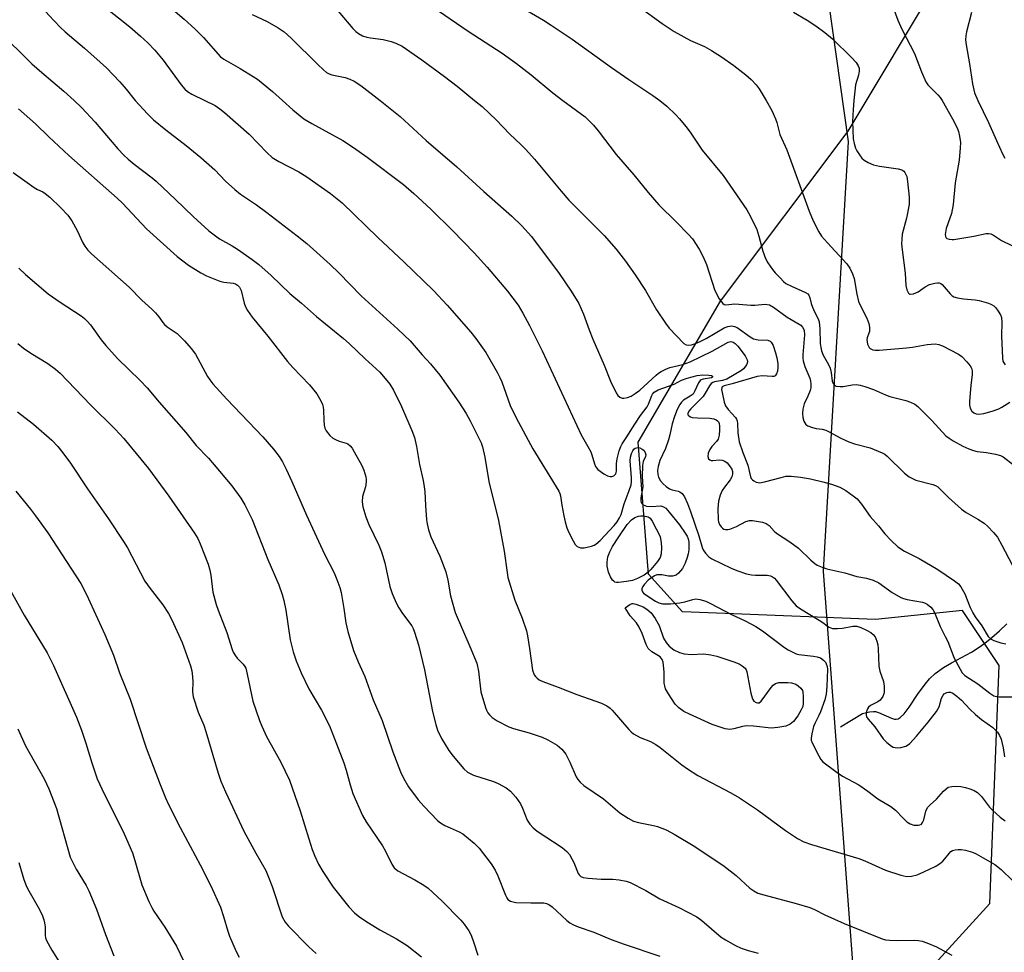
# Model space of a CAD drawing. Units: inches. Extents: x 1243771 to 1249771, y 589451 to 593452.
# Drawn here: x 1244051 to 1244331, y 590758 to 591023 of the extents above; entities that cross this region are included whole.
import ezdxf

# ---------------------------------------------------------------- set-up
doc = ezdxf.new("R2010")
doc.units = ezdxf.units.IN
doc.header["$MEASUREMENT"] = 0
for name, color, linetype in [('HYDRO-Single Line Stream', 4, 'Continuous'), ('NTRL-Pasture Land', 2, 'Continuous'), ('NTRL-Trees', 3, 'Continuous'), ('Undefined', 1, 'Continuous')]:
    doc.layers.add(name, color=color, linetype=linetype)

msp = doc.modelspace()

# ---------------------------------------------------------------- linework, layer by layer
at = {"layer": 'HYDRO-Single Line Stream'}
msp.add_lwpolyline([(1244284.07, 590821.94), (1244290.33, 590825.73), (1244292.34, 590826.21), (1244293.47, 590826.32), (1244294.01, 590826.25), (1244294.93, 590825.97), (1244298.62, 590824.36), (1244299.48, 590824.12), (1244299.97, 590824.09), (1244300.53, 590824.23), (1244301.09, 590824.55), (1244302.24, 590825.63), (1244303.64, 590827.48), (1244305.99, 590831.09), (1244308.14, 590834.07), (1244309.36, 590835.59), (1244311.01, 590837.11), (1244313.38, 590838.75), (1244315.71, 590840.11), (1244321.34, 590843.17), (1244323.25, 590844.34), (1244325.11, 590845.68), (1244327.16, 590847.32), (1244329.29, 590849.18), (1244331.37, 590851.18)], dxfattribs=at)
at = {"layer": 'NTRL-Pasture Land'}
msp.add_polyline3d([(1244005.72, 591141.32, 0), (1244072.88, 591147.47, 0), (1244155.42, 591099.82, 0), (1244232.99, 591059.14, 0), (1244279.55, 591036.05, 0), (1244286.23, 590988.35, 0), (1244286.25, 590988.21, 0), (1244279.16, 590866.36, 0), (1244279.14, 590866.09, 0), (1244289.46, 590728.36, 0)], dxfattribs=at)
at = {"layer": 'NTRL-Trees'}
msp.add_polyline3d([(1244289.49, 590731.08, 0), (1244326.6, 590771.67, 0), (1244329.2, 590839.38, 0), (1244318.78, 590855, 0), (1244294.04, 590852.4, 0), (1244251.28, 590854.14, 0), (1244239.13, 590854.64, 0), (1244229.46, 590865.28, 0), (1244226.58, 590902.89, 0), (1244249.96, 590942.97, 0), (1244286.25, 590991.28, 0), (1244312.27, 591034.69, 0), (1244284.93, 591063.33, 0), (1244163.84, 591127.14, 0), (1244054.46, 591179.22, 0)], dxfattribs=at)
at = {"layer": 'Undefined'}
for points, elevation in [([(1244048.31, 591071.42), (1244050.87, 591069.25), (1244053.39, 591066.79), (1244061.84, 591058.87), (1244068, 591052.14), (1244074.08, 591044.45), (1244078.65, 591039.77), (1244087.6, 591031.62), (1244097.44, 591023.11), (1244100.48, 591020.31), (1244102.95, 591017.85), (1244107.83, 591012.41), (1244108.75, 591011.7), (1244113.38, 591009.11), (1244118.26, 591006.02), (1244122.61, 591002.5), (1244125.37, 591000)], 628), ([(1244047.24, 591055.95), (1244051.38, 591051.08), (1244058.68, 591041.94), (1244060.61, 591039.8), (1244066.37, 591034.05), (1244071.72, 591029.05), (1244073.07, 591027.91), (1244078.8, 591023.5), (1244081.99, 591020.91), (1244085.08, 591018.25), (1244087.08, 591016.37), (1244089.13, 591014.25), (1244091.48, 591011.45), (1244096.58, 591004.43), (1244097.65, 591003.18), (1244098.44, 591002.53), (1244099.67, 591001.79), (1244103.37, 591000)], 630), ([(1244049.23, 591035.8), (1244054.66, 591029.18), (1244058.99, 591024.25), (1244062.21, 591020.85), (1244063.61, 591019.47), (1244069.08, 591014.89), (1244075.34, 591009.25), (1244079.18, 591005.29), (1244081, 591003.15), (1244083.51, 591000)], 632), ([(1244184.67, 591031.65), (1244199.62, 591022.81), (1244201.84, 591021.43), (1244207.75, 591017.41), (1244219.01, 591009.31), (1244223.92, 591005.92), (1244230.73, 591001.44), (1244232.7, 591000)], 620), ([(1244138.05, 591029.26), (1244145.46, 591020.45), (1244146.24, 591019.61), (1244147.02, 591018.98), (1244148.15, 591018.38), (1244149.4, 591017.98), (1244150.46, 591017.77), (1244154.06, 591017.28), (1244156.32, 591016.79), (1244157.66, 591016.29), (1244159.46, 591015.4), (1244165.02, 591011.54), (1244171.5, 591006.75), (1244175.07, 591004.05), (1244180.05, 591000)], 624), ([(1244216.77, 591030.78), (1244223.12, 591028.63), (1244225.39, 591027.59), (1244226.88, 591026.62), (1244233.39, 591021.88), (1244236.79, 591019.55), (1244241.45, 591017.07), (1244245.4, 591015.35), (1244247.39, 591014.23), (1244250.3, 591012.36), (1244253.74, 591009.93), (1244257.18, 591007.28), (1244258.72, 591005.98), (1244260.1, 591004.46), (1244261.01, 591003.31), (1244262.94, 591000)], 618), ([(1244169.75, 591025.48), (1244178.25, 591019.73), (1244187.89, 591013.4), (1244191.95, 591010.53), (1244196.14, 591007.28), (1244202.25, 591002.14), (1244205.1, 591000)], 622), ([(1244298.65, 591027.48), (1244300.4, 591022.78), (1244301.53, 591020.23), (1244305.17, 591013.38), (1244307.11, 591008.14), (1244308.33, 591005.31), (1244308.95, 591004.4), (1244311.8, 591001.57), (1244312.48, 591000.78), (1244313.03, 591000)], 614), ([(1244116.83, 591024.42), (1244121.05, 591022.44), (1244124.14, 591020.62), (1244125.85, 591019.45), (1244127.87, 591017.72), (1244135.42, 591010.22), (1244137.07, 591008.66), (1244137.94, 591007.95), (1244138.66, 591007.55), (1244139.44, 591007.25), (1244143.24, 591006.48), (1244144.54, 591006.04), (1244145.79, 591005.49), (1244147.66, 591004.25), (1244153.19, 591000)], 626), ([(1244270.69, 591025.1), (1244274.63, 591022.83), (1244277.08, 591021.22), (1244279.62, 591019.32), (1244281.84, 591017.46), (1244287.25, 591012.21), (1244288.54, 591010.75), (1244289.16, 591009.87), (1244289.41, 591009.15), (1244289.39, 591008.33), (1244289.18, 591007.21), (1244288.38, 591004.4), (1244287.9, 591000)], 616), ([(1244321.39, 591024.98), (1244319.94, 591019.51), (1244319.73, 591018.39), (1244319.69, 591017.25), (1244319.87, 591015.83), (1244320.82, 591010.42), (1244321.59, 591004.72), (1244322.24, 591002.11), (1244323.16, 591000)], 612), ([(1244044.53, 591019.81), (1244054.18, 591010.42), (1244056.98, 591007.93), (1244063.24, 591002.65), (1244066.15, 591000)], 634), ([(1244050.3, 590997.64), (1244055.22, 590993.33), (1244058.99, 590989.63), (1244064.67, 590984.34), (1244078.41, 590972.19), (1244079.88, 590970.75), (1244086.72, 590963.49), (1244095.42, 590955.61), (1244098.71, 590953.18), (1244102.22, 590951.02), (1244103.76, 590950.16), (1244107.58, 590948.59), (1244108.72, 590948.35), (1244111.35, 590948.09), (1244112.06, 590947.85), (1244112.65, 590947.48), (1244113.15, 590946.9), (1244113.63, 590945.96), (1244114.55, 590942.35), (1244114.91, 590941.28), (1244115.46, 590940.27), (1244116.77, 590938.35), (1244121.29, 590932.98), (1244126.83, 590925.76), (1244128.33, 590924.1), (1244133.1, 590919.19), (1244135.22, 590916.63), (1244136.31, 590914.64), (1244136.76, 590913.6), (1244137.01, 590912.8), (1244137.11, 590911.98), (1244137.18, 590909.11), (1244137.29, 590907.67), (1244137.48, 590906.84), (1244137.86, 590906.08), (1244138.91, 590904.7), (1244139.76, 590903.95), (1244140.51, 590903.56), (1244141.57, 590903.14), (1244143.53, 590902.59), (1244144.01, 590902.33), (1244144.66, 590901.79), (1244145.22, 590901.13), (1244145.83, 590900.12), (1244147.97, 590896.19), (1244148.57, 590894.87), (1244149.15, 590893.01), (1244149.25, 590892.28), (1244149.24, 590891.56), (1244149.01, 590890.19), (1244148.19, 590887.37), (1244148.04, 590885.91), (1244148.27, 590884.48), (1244149.1, 590881.65), (1244149.98, 590879.44), (1244152.81, 590873.57), (1244153.58, 590871.65), (1244154.55, 590868.53), (1244155.96, 590861.78), (1244156.58, 590859.78), (1244157.76, 590857.22), (1244158.54, 590855.73), (1244159.58, 590854.12), (1244162.15, 590850.61), (1244162.56, 590849.86), (1244162.97, 590848.8), (1244164.05, 590845.24), (1244165.77, 590838.08), (1244168.09, 590826.31), (1244168.98, 590822.62), (1244169.53, 590820.99), (1244170.59, 590818.64), (1244172.71, 590815.21), (1244173.95, 590813.58), (1244176.97, 590809.96), (1244178.06, 590809.08), (1244179.76, 590808.16), (1244185.39, 590806.4), (1244186.74, 590805.85), (1244189, 590804.61), (1244190.25, 590803.64), (1244191.75, 590801.92), (1244193.09, 590800.04), (1244193.67, 590798.79), (1244195, 590795.41), (1244195.71, 590794.24), (1244196.73, 590793.19), (1244197.85, 590792.24), (1244204.93, 590787.58), (1244206.3, 590786.5), (1244206.99, 590785.62), (1244207.74, 590784.41), (1244208.26, 590783.39), (1244209.54, 590780.26), (1244209.82, 590779.81), (1244210.28, 590779.37), (1244210.94, 590779.1), (1244212.33, 590778.9), (1244216.06, 590778.65), (1244219.34, 590778.6), (1244221.13, 590778.42), (1244223.19, 590778.08), (1244224.28, 590777.68), (1244228.73, 590775.39), (1244232.75, 590773.07), (1244238.14, 590770.61), (1244243.26, 590767.87), (1244244.66, 590766.85), (1244250.13, 590762.13), (1244251.38, 590761.33), (1244254.26, 590759.74), (1244255.89, 590759), (1244257.86, 590758.32), (1244260.67, 590757.61)], 636), ([(1244066.15, 591000), (1244068.27, 590997.94), (1244072.14, 590993.8), (1244078.61, 590986.27), (1244080.32, 590984.41), (1244081.5, 590983.29), (1244083.2, 590981.86), (1244088.33, 590977.98), (1244089.48, 590977.03), (1244095.03, 590971.87), (1244100, 590966.96), (1244104.49, 590962.94), (1244107.5, 590960.67), (1244111.15, 590958.63), (1244112.65, 590957.68), (1244116.82, 590954.82), (1244118.67, 590953.37), (1244122.24, 590950.18), (1244127.54, 590945.14), (1244130.85, 590942.32), (1244135.04, 590938.59), (1244142.74, 590932.29), (1244144.34, 590930.89), (1244148.91, 590926.54), (1244153.07, 590922.74), (1244154.65, 590920.99), (1244155.93, 590919.37), (1244156.96, 590917.63), (1244159.28, 590912.98), (1244162.2, 590906.13), (1244162.94, 590904.19), (1244163.56, 590901.63), (1244164.33, 590896.53), (1244165.4, 590891.95), (1244165.73, 590890.19), (1244165.9, 590888.78), (1244166.1, 590884.8), (1244166.41, 590880.76), (1244166.57, 590879.61), (1244166.98, 590877.89), (1244167.64, 590875.96), (1244170.14, 590870.48), (1244171.86, 590865.94), (1244172.43, 590863.61), (1244173.15, 590859.14), (1244174.51, 590854.39), (1244178.72, 590844.78), (1244180.65, 590840), (1244181.15, 590837.72), (1244181.86, 590831.84), (1244183.14, 590827.45), (1244183.44, 590826.65), (1244183.82, 590825.95), (1244184.3, 590825.33), (1244185.06, 590824.58), (1244186.42, 590823.62), (1244189.79, 590821.95), (1244191.14, 590821.48), (1244195.58, 590820.22), (1244199.26, 590819), (1244200.83, 590818.27), (1244203.54, 590816.69), (1244204.88, 590815.56), (1244205.99, 590814.19), (1244207.15, 590811.87), (1244208.96, 590807.68), (1244209.37, 590806.97), (1244210.04, 590806.15), (1244211.1, 590805.25), (1244216.73, 590801.45), (1244221.35, 590797.5), (1244223.74, 590795.94), (1244225.25, 590795.15), (1244226.64, 590794.75), (1244230.9, 590793.88), (1244232.01, 590793.58), (1244234.51, 590792.65), (1244236.84, 590791.39), (1244242.68, 590787.95), (1244251, 590782.29), (1244254.41, 590779.68), (1244258.31, 590776.08), (1244259.42, 590775.31), (1244260.59, 590774.67), (1244262.29, 590774.12), (1244271.46, 590771.73), (1244275.33, 590770.52), (1244276.69, 590769.95), (1244279.62, 590768.48), (1244285.18, 590765.99), (1244295.91, 590761.63), (1244296.9, 590761.38), (1244298.03, 590761.25), (1244300.39, 590761.2), (1244305.13, 590761.27), (1244306.25, 590761.16), (1244307.33, 590760.95), (1244308.69, 590760.5), (1244311.37, 590759.36), (1244315.72, 590757.06)], 634), ([(1244083.51, 591000), (1244087.07, 590996.14), (1244088.71, 590994.5), (1244092.2, 590991.63), (1244097.99, 590987.19), (1244102.19, 590983.73), (1244106.14, 590980.24), (1244109.17, 590977.02), (1244111.86, 590974.64), (1244113.51, 590973.35), (1244117.99, 590970.28), (1244120.96, 590968.12), (1244129.57, 590961.51), (1244132.31, 590959.28), (1244138.99, 590953.36), (1244141.47, 590950.98), (1244147.82, 590944.46), (1244158.22, 590935), (1244161.7, 590931.65), (1244165.15, 590927.65), (1244167.48, 590925.12), (1244170.14, 590921.91), (1244175.58, 590914.25), (1244177.63, 590910.98), (1244178.77, 590908.91), (1244181.19, 590904.2), (1244181.89, 590902.62), (1244182.27, 590901.51), (1244182.95, 590898.62), (1244184.06, 590891.69), (1244186.86, 590880.6), (1244188.42, 590871.87), (1244189.27, 590865.77), (1244189.54, 590864.34), (1244191.44, 590857.97), (1244193.56, 590852.79), (1244194.79, 590849.23), (1244195.11, 590847.78), (1244195.69, 590844.23), (1244196.54, 590838.01), (1244197.02, 590836.7), (1244197.32, 590836.24), (1244197.83, 590835.74), (1244198.43, 590835.33), (1244199.48, 590834.85), (1244203.85, 590833.23), (1244209.15, 590831.08), (1244216.12, 590828.65), (1244217.69, 590827.9), (1244218.62, 590827.24), (1244219.21, 590826.66), (1244223.92, 590821.14), (1244224.53, 590820.49), (1244225.19, 590819.95), (1244227.14, 590818.91), (1244230.1, 590817.71), (1244231.62, 590816.86), (1244232.81, 590816.01), (1244238.94, 590811.12), (1244240.59, 590809.94), (1244243.55, 590808.12), (1244252.89, 590803.18), (1244255.37, 590801.76), (1244257.94, 590800.08), (1244260.49, 590798.3), (1244268.42, 590792.46), (1244271.89, 590790.16), (1244273.68, 590789.23), (1244275.85, 590788.45), (1244289.32, 590784.54), (1244291.05, 590783.86), (1244296.85, 590781.18), (1244301.27, 590779.73), (1244302.94, 590779.35), (1244304.28, 590779.44), (1244305.89, 590779.84), (1244307.8, 590780.68), (1244311.03, 590782.23), (1244312.25, 590783), (1244313.16, 590783.71), (1244313.75, 590784.36), (1244314.97, 590785.95), (1244315.52, 590786.49), (1244315.94, 590786.76), (1244316.72, 590787), (1244317.57, 590787.09), (1244318.43, 590787.07), (1244319.6, 590786.84), (1244321.6, 590786.25), (1244322.7, 590785.82), (1244327.97, 590782.8), (1244329.74, 590781.41), (1244333.15, 590778.18)], 632), ([(1244103.37, 591000), (1244106.27, 590998.53), (1244107.59, 590997.63), (1244108.92, 590996.56), (1244115.96, 590990.38), (1244121.05, 590985.06), (1244122.47, 590983.8), (1244124.34, 590982.64), (1244130.05, 590979.65), (1244132.3, 590978.26), (1244139.09, 590973.53), (1244142.41, 590970.86), (1244152.53, 590961.01), (1244159.93, 590954.07), (1244168.39, 590945.92), (1244172.29, 590941.76), (1244178.93, 590934.11), (1244180.36, 590932.29), (1244183.23, 590928.29), (1244186.59, 590922.55), (1244187.24, 590921.27), (1244187.76, 590919.98), (1244190.12, 590913.31), (1244191.85, 590909.77), (1244196.62, 590900.96), (1244203.96, 590888.89), (1244204.26, 590888.22), (1244204.44, 590887.55), (1244204.82, 590884.94), (1244205.43, 590881.86), (1244205.81, 590880.19), (1244206.31, 590878.52), (1244206.84, 590877.17), (1244208.03, 590874.79), (1244208.63, 590873.8), (1244209.2, 590873.23), (1244210.12, 590872.83), (1244210.65, 590872.77), (1244211.22, 590872.81), (1244213.25, 590873.28), (1244214.08, 590873.58), (1244214.55, 590873.84), (1244215.72, 590874.88), (1244219.7, 590879.11), (1244220.58, 590880.21), (1244221.27, 590881.37), (1244221.68, 590882.33), (1244222.57, 590885.36), (1244224.01, 590889.06), (1244224.53, 590890.7), (1244224.63, 590891.53), (1244224.62, 590892.67), (1244224.29, 590897.58), (1244224.36, 590898.56), (1244224.65, 590899.63), (1244225.02, 590900.39), (1244225.35, 590900.81), (1244225.72, 590901.1), (1244226.11, 590901.26), (1244226.55, 590901.3), (1244227.04, 590901.2), (1244227.74, 590900.87), (1244228.14, 590900.54), (1244228.59, 590899.92), (1244228.78, 590899.24), (1244228.67, 590898.76), (1244227.97, 590897.34), (1244227.78, 590896.24), (1244227.68, 590893.09), (1244227.89, 590890.13), (1244227.32, 590887), (1244227.29, 590886.17), (1244227.41, 590885.68), (1244227.66, 590885.33), (1244228, 590885.05), (1244228.9, 590884.68), (1244230.25, 590884.58), (1244233.04, 590884.72), (1244233.79, 590884.51), (1244234.44, 590884.05), (1244235.41, 590882.99), (1244238.36, 590879.38), (1244239.94, 590877.02), (1244240.47, 590876.1), (1244240.76, 590875.36), (1244240.94, 590874.55), (1244241.01, 590873.4), (1244240.94, 590872.22), (1244240.75, 590871.14), (1244240.48, 590870.06), (1244239.93, 590868.46), (1244239.59, 590867.69), (1244239.16, 590866.94), (1244238.04, 590865.59), (1244237.38, 590865.08), (1244236.35, 590864.78), (1244235.23, 590864.76), (1244233.31, 590865.11), (1244232.46, 590865.16), (1244231.91, 590865.09), (1244231.21, 590864.82), (1244229.43, 590863.57), (1244228.35, 590862.5), (1244227.91, 590861.85), (1244227.63, 590861.19), (1244227.6, 590860.74), (1244227.79, 590860.32), (1244228.12, 590859.94), (1244228.77, 590859.42), (1244231.45, 590857.69), (1244232.45, 590857.17), (1244233.46, 590856.91), (1244235.79, 590856.91), (1244238.4, 590857.2), (1244239.84, 590857.47), (1244242.09, 590858.14), (1244242.93, 590858.27), (1244244.07, 590858.12), (1244245.77, 590857.61), (1244247.11, 590856.99), (1244253.06, 590853.83), (1244256.97, 590852.08), (1244260.02, 590850.49), (1244261.92, 590849.2), (1244268.18, 590844.52), (1244269.17, 590843.85), (1244270.17, 590843.31), (1244271.46, 590842.72), (1244272.28, 590842.48), (1244276.44, 590842.03), (1244277.49, 590841.85), (1244278.4, 590841.5), (1244279.26, 590840.88), (1244279.79, 590840.3), (1244280.03, 590839.85), (1244280.27, 590839.1), (1244280.39, 590838.3), (1244280.22, 590833.37), (1244280.02, 590831.21), (1244279.61, 590829.58), (1244278.45, 590826.19), (1244277.98, 590825.1), (1244276.87, 590823.04), (1244276.45, 590822.01), (1244275.91, 590819.94), (1244275.73, 590818.68), (1244275.78, 590818.16), (1244276.05, 590817.35), (1244277.91, 590813.65), (1244278.52, 590812.66), (1244279.09, 590812.02), (1244282.79, 590809.24), (1244284.7, 590807.94), (1244289.31, 590805.47), (1244291.89, 590803.68), (1244294.72, 590801.45), (1244298.44, 590799.32), (1244299.71, 590798.27), (1244301.89, 590795.94), (1244302.97, 590794.96), (1244303.91, 590794.32), (1244304.93, 590793.99), (1244306.23, 590793.94), (1244306.7, 590794.05), (1244307.09, 590794.3), (1244307.4, 590794.71), (1244307.75, 590795.47), (1244308.36, 590797.96), (1244308.84, 590798.96), (1244309.55, 590799.79), (1244311.44, 590801.36), (1244313.41, 590803.61), (1244314.14, 590804.34), (1244314.76, 590804.73), (1244315.76, 590804.98), (1244317.1, 590805.07), (1244318.28, 590804.96), (1244319.62, 590804.71), (1244320.86, 590804.34), (1244322.11, 590803.8), (1244323.02, 590803.24), (1244324.17, 590802.14), (1244326.5, 590799.12), (1244327.28, 590798.24), (1244329.46, 590796.25), (1244330.89, 590795.24)], 630), ([(1244125.37, 591000), (1244128.31, 590997.34), (1244131.52, 590994.79), (1244133.79, 590993.39), (1244142.55, 590988.56), (1244145.62, 590986.66), (1244149.5, 590983.89), (1244159.8, 590976.06), (1244162.8, 590973.53), (1244167.62, 590969.04), (1244173.72, 590962.99), (1244179.92, 590956.69), (1244183.64, 590952.58), (1244189.43, 590945.78), (1244192.4, 590941.78), (1244193.75, 590939.56), (1244195.68, 590936.04), (1244199.28, 590928.82), (1244210.33, 590904.89), (1244212.28, 590901.6), (1244213.08, 590900.07), (1244213.41, 590899.27), (1244214.15, 590896.73), (1244214.46, 590895.93), (1244214.71, 590895.51), (1244215.1, 590895.09), (1244216.8, 590893.86), (1244217.82, 590893.27), (1244218.6, 590893.05), (1244219.11, 590893.11), (1244219.6, 590893.32), (1244220.18, 590893.83), (1244220.43, 590894.57), (1244220.42, 590896.8), (1244220.59, 590898.11), (1244221.16, 590900.37), (1244221.65, 590901.65), (1244222.03, 590902.34), (1244223.18, 590904.05), (1244225.62, 590907.96), (1244227.26, 590910.4), (1244229.08, 590912.85), (1244229.51, 590913.66), (1244230.4, 590916.1), (1244230.65, 590916.52), (1244231.12, 590917.04), (1244232.22, 590917.7), (1244236.8, 590919.33), (1244238.86, 590920.5), (1244240.51, 590921.06), (1244243.34, 590921.77), (1244244.92, 590922.03), (1244246.67, 590921.94), (1244247.4, 590921.78), (1244247.71, 590921.59), (1244247.72, 590921.28), (1244247.45, 590921.09), (1244245.03, 590920.71), (1244244.52, 590920.54), (1244244.17, 590920.33), (1244243.68, 590919.68), (1244242.62, 590917.25), (1244242.17, 590916.53), (1244241.39, 590915.89), (1244239.45, 590914.79), (1244238.85, 590914.23), (1244238.38, 590913.56), (1244237.67, 590912.14), (1244236.9, 590910.19), (1244236.27, 590908.09), (1244235.6, 590904.89), (1244235.2, 590903.5), (1244234.32, 590901.03), (1244232.72, 590897.63), (1244232.2, 590895.95), (1244232.03, 590894.81), (1244232.12, 590893.67), (1244232.36, 590892.85), (1244232.92, 590891.85), (1244233.63, 590890.96), (1244234.5, 590890.21), (1244235.47, 590889.61), (1244236.25, 590889.31), (1244237.89, 590888.92), (1244238.4, 590888.72), (1244239.03, 590888.21), (1244239.69, 590887.29), (1244240.57, 590885.44), (1244241.48, 590883.15), (1244243.82, 590876.19), (1244244.87, 590872.65), (1244245.22, 590871.93), (1244245.7, 590871.28), (1244246.64, 590870.29), (1244247.52, 590869.66), (1244253, 590867.02), (1244254.61, 590866.34), (1244257.37, 590865.46), (1244258.76, 590865.1), (1244259.89, 590865), (1244263.24, 590865.03), (1244264.16, 590864.87), (1244264.76, 590864.59), (1244265.3, 590864.14), (1244265.79, 590863.57), (1244270.24, 590857.7), (1244271.49, 590856.3), (1244272.69, 590855.46), (1244278.07, 590852.29), (1244279.05, 590851.61), (1244280.3, 590850.59), (1244280.92, 590850.21), (1244281.83, 590849.91), (1244283.22, 590849.88), (1244284.64, 590850.01), (1244287.59, 590850.5), (1244288.75, 590850.53), (1244289.85, 590850.2), (1244291.48, 590849.45), (1244292.77, 590848.72), (1244293.4, 590848.18), (1244293.91, 590847.55), (1244294.17, 590847.07), (1244294.47, 590846.29), (1244294.73, 590845.19), (1244294.85, 590844.05), (1244294.97, 590839.2), (1244295.29, 590837.78), (1244296.33, 590834.82), (1244296.49, 590833.45), (1244296.47, 590831.79), (1244296.38, 590831.26), (1244296.11, 590830.53), (1244295.38, 590829.48), (1244294.73, 590828.99), (1244292.63, 590828), (1244292.03, 590827.47), (1244291.76, 590827.02), (1244291.47, 590826.25), (1244291.37, 590825.73), (1244291.38, 590825.22), (1244291.53, 590824.76), (1244291.92, 590824.11), (1244293.82, 590821.97), (1244296.23, 590818.55), (1244297.25, 590817.51), (1244298.61, 590816.42), (1244299.1, 590816.16), (1244299.61, 590816.01), (1244300.43, 590815.99), (1244301.28, 590816.09), (1244302.65, 590816.44), (1244303.14, 590816.69), (1244303.8, 590817.21), (1244305.75, 590819.28), (1244309.04, 590823.22), (1244311.41, 590826.3), (1244312.12, 590827.58), (1244312.82, 590830.08), (1244313.27, 590830.94), (1244313.62, 590831.28), (1244314.32, 590831.64), (1244314.83, 590831.77), (1244315.34, 590831.75), (1244316.07, 590831.49), (1244317.21, 590830.66), (1244318.5, 590829.49), (1244320.84, 590826.95), (1244322.49, 590825.42), (1244324.21, 590823.97), (1244327.41, 590821.74), (1244328.75, 590820.43), (1244329.35, 590819.46), (1244329.78, 590818.39), (1244330.37, 590815.93), (1244330.75, 590813.4)], 628), ([(1244153.19, 591000), (1244158.84, 590995.39), (1244166.29, 590988.61), (1244175, 590981.08), (1244182.63, 590974.13), (1244190.62, 590967.09), (1244193.48, 590964.39), (1244196.21, 590961.33), (1244204.06, 590950.84), (1244207.47, 590945.8), (1244209.68, 590942.24), (1244211.06, 590939.21), (1244212.6, 590934.8), (1244213.67, 590932.08), (1244216.86, 590924.69), (1244218.69, 590920.22), (1244220.32, 590916.86), (1244220.77, 590916.15), (1244221.31, 590915.62), (1244221.97, 590915.36), (1244222.47, 590915.34), (1244223.51, 590915.54), (1244224.53, 590915.92), (1244225.73, 590916.64), (1244227.07, 590917.62), (1244231.68, 590921.91), (1244232.36, 590922.47), (1244233.1, 590922.96), (1244234.43, 590923.62), (1244235.53, 590924.05), (1244239.26, 590924.88), (1244241.36, 590925.69), (1244247.58, 590928.74), (1244252.11, 590931.32), (1244252.92, 590931.49), (1244253.53, 590931.32), (1244254.11, 590930.91), (1244254.86, 590930.09), (1244256.99, 590927.35), (1244257.57, 590926.24), (1244257.64, 590925.78), (1244257.56, 590925.3), (1244257.36, 590924.82), (1244256.92, 590924.13), (1244256.56, 590923.72), (1244255.93, 590923.23), (1244251.77, 590920.72), (1244250.58, 590920.35), (1244248.27, 590919.99), (1244247.77, 590919.79), (1244247.33, 590919.49), (1244246.83, 590918.89), (1244245.63, 590916.74), (1244245.04, 590915.85), (1244241.49, 590912.32), (1244240.98, 590911.67), (1244240.69, 590910.97), (1244240.72, 590910.64), (1244240.93, 590910.35), (1244241.47, 590910.03), (1244241.96, 590909.89), (1244243.42, 590909.74), (1244246.97, 590909.66), (1244248.08, 590909.5), (1244248.73, 590909.21), (1244249.11, 590908.94), (1244249.41, 590908.59), (1244249.62, 590908.14), (1244249.73, 590907.35), (1244249.7, 590906.22), (1244249.57, 590904.81), (1244249.32, 590903.74), (1244248.87, 590903), (1244247.54, 590901.66), (1244246.9, 590900.74), (1244246.5, 590899.73), (1244246.39, 590898.74), (1244246.6, 590898.11), (1244246.93, 590897.81), (1244247.35, 590897.64), (1244247.81, 590897.63), (1244249.59, 590897.87), (1244250.44, 590897.77), (1244251.22, 590897.47), (1244251.84, 590896.97), (1244252.56, 590896.12), (1244253.16, 590895.19), (1244253.42, 590894.49), (1244253.42, 590893.75), (1244253.19, 590892.98), (1244252.69, 590892.13), (1244251.07, 590890.09), (1244250.43, 590889.14), (1244249.87, 590887.78), (1244249.4, 590886.07), (1244249.24, 590884.02), (1244249.29, 590880.76), (1244249.39, 590880.2), (1244249.71, 590879.44), (1244250.16, 590878.76), (1244250.52, 590878.39), (1244250.93, 590878.14), (1244251.38, 590878.01), (1244252.1, 590877.99), (1244252.65, 590878.11), (1244254.52, 590878.89), (1244257.15, 590880.25), (1244258.24, 590880.54), (1244259.11, 590880.54), (1244260.23, 590880.4), (1244261.88, 590880.08), (1244262.93, 590879.77), (1244263.84, 590879.2), (1244265.26, 590877.59), (1244265.94, 590877.02), (1244269.66, 590874.55), (1244272.15, 590872.74), (1244275.69, 590869.29), (1244276.76, 590868.38), (1244277.47, 590867.92), (1244278.84, 590867.33), (1244280.25, 590866.88), (1244285.33, 590865.71), (1244288.72, 590864.68), (1244291.53, 590864.16), (1244293.42, 590863.61), (1244294.99, 590862.83), (1244298.81, 590860.14), (1244301.22, 590858.72), (1244302, 590858.41), (1244303.08, 590858.11), (1244307.43, 590857.37), (1244307.94, 590857.2), (1244308.7, 590856.81), (1244309.83, 590855.92), (1244310.31, 590855.31), (1244310.85, 590854.41), (1244312.43, 590850.42), (1244313.9, 590847.65), (1244314.6, 590846.15), (1244316.39, 590841.45), (1244318.68, 590837.3), (1244319.41, 590836.55), (1244323.14, 590834.19), (1244326.61, 590831.45), (1244327.7, 590830.77), (1244328.45, 590830.52), (1244329.26, 590830.41), (1244333.03, 590830.44)], 626), ([(1244180.05, 591000), (1244182.17, 590998.25), (1244184.29, 590996.26), (1244186.15, 590994.44), (1244190.05, 590990.39), (1244193.22, 590987.47), (1244194.61, 590986.06), (1244197.09, 590983.31), (1244204.64, 590974.16), (1244206.86, 590971.6), (1244216.87, 590961.56), (1244220.31, 590957.7), (1244222.97, 590954.29), (1244225.75, 590950.41), (1244228.63, 590945.94), (1244231.73, 590940.44), (1244234.33, 590936.65), (1244235.37, 590935.3), (1244239.52, 590930.87), (1244240.18, 590930.54), (1244240.93, 590930.44), (1244241.76, 590930.56), (1244242.87, 590930.92), (1244244.2, 590931.46), (1244245.92, 590932.3), (1244251.01, 590935.33), (1244252.06, 590935.71), (1244253.16, 590935.88), (1244253.95, 590935.77), (1244254.68, 590935.41), (1244258.38, 590932.76), (1244259.31, 590932.22), (1244260.65, 590931.93), (1244263.45, 590931.83), (1244264.07, 590931.6), (1244264.41, 590931.29), (1244264.91, 590930.37), (1244265.66, 590928.21), (1244266.02, 590926.84), (1244266.28, 590925.19), (1244266.31, 590924.08), (1244266.14, 590922.99), (1244265.91, 590922.25), (1244265.52, 590921.71), (1244265.13, 590921.56), (1244264.66, 590921.51), (1244261.83, 590921.7), (1244260.41, 590921.53), (1244253.27, 590919.39), (1244251.03, 590918.9), (1244250.49, 590918.61), (1244250.31, 590918.27), (1244250.29, 590917.8), (1244250.43, 590916.97), (1244251.06, 590914.22), (1244251.41, 590913.2), (1244252.12, 590912.14), (1244254.22, 590909.85), (1244254.51, 590909.39), (1244254.7, 590908.92), (1244254.84, 590908.12), (1244254.87, 590905.5), (1244255.29, 590902.97), (1244256.32, 590899.88), (1244257.71, 590896.29), (1244258.54, 590893.01), (1244258.73, 590892.55), (1244259.03, 590892.16), (1244259.43, 590891.85), (1244260.14, 590891.51), (1244260.65, 590891.36), (1244261.18, 590891.32), (1244262.52, 590891.54), (1244267.19, 590892.84), (1244268.58, 590893.14), (1244270.03, 590893.16), (1244272.69, 590892.9), (1244275.61, 590892.39), (1244279.08, 590891.6), (1244281.52, 590890.95), (1244283.88, 590890.07), (1244285.59, 590889.06), (1244287.72, 590887.63), (1244288.8, 590886.73), (1244290.05, 590885.19), (1244292.55, 590881.74), (1244294.87, 590879.1), (1244296.67, 590876.77), (1244298.5, 590874.88), (1244300.43, 590873.09), (1244302.34, 590871.86), (1244306.51, 590869.75), (1244311.74, 590866.62), (1244316.52, 590863.41), (1244317.63, 590862.56), (1244318.33, 590861.7), (1244319.42, 590859.73), (1244320.98, 590855.8), (1244321.69, 590854.32), (1244322.39, 590853.24), (1244324.33, 590850.68), (1244326.13, 590847.63), (1244326.92, 590846.85), (1244327.67, 590846.42), (1244329.65, 590845.77), (1244331.11, 590845.48)], 624), ([(1244205.1, 591000), (1244211.45, 590995.31), (1244212.44, 590994.42), (1244213.9, 590992.94), (1244215.23, 590991.36), (1244220.34, 590984.59), (1244225.31, 590978.85), (1244229.42, 590973.78), (1244232.48, 590970.33), (1244237.4, 590965.44), (1244240.88, 590961.88), (1244241.99, 590960.63), (1244243.94, 590957.75), (1244245.09, 590955.49), (1244245.97, 590953.4), (1244248.4, 590945.92), (1244249.64, 590943.58), (1244250.61, 590942.23), (1244251.01, 590941.94), (1244251.45, 590941.85), (1244254.09, 590942.18), (1244258.57, 590941.77), (1244259.7, 590941.78), (1244262.69, 590942.04), (1244263.88, 590941.88), (1244265.07, 590941.26), (1244268.89, 590938.4), (1244272.35, 590936.4), (1244272.79, 590936.06), (1244273.28, 590935.52), (1244273.72, 590934.65), (1244273.9, 590933.34), (1244273.4, 590927.64), (1244273.37, 590926.75), (1244273.45, 590925.93), (1244273.91, 590924.37), (1244275.42, 590921.02), (1244275.61, 590920.22), (1244275.69, 590919.4), (1244275.65, 590918.3), (1244275.45, 590917.49), (1244274.83, 590915.9), (1244273.81, 590913.76), (1244273.38, 590912.22), (1244273.31, 590911.04), (1244273.4, 590909.87), (1244273.69, 590908.79), (1244273.91, 590908.31), (1244274.21, 590907.89), (1244274.85, 590907.46), (1244276.13, 590906.99), (1244277.22, 590906.74), (1244278.88, 590906.5), (1244279.89, 590906.24), (1244280.9, 590905.79), (1244284.16, 590903.98), (1244286.48, 590902.97), (1244288.08, 590902.42), (1244292.49, 590901.25), (1244295.97, 590899.85), (1244296.71, 590899.44), (1244297.39, 590898.91), (1244302.29, 590894.07), (1244303.59, 590893.03), (1244304.53, 590892.5), (1244305.53, 590892.05), (1244310.35, 590890.83), (1244311.1, 590890.53), (1244311.77, 590890.11), (1244314.82, 590887.12), (1244318.46, 590883.79), (1244319.84, 590882.81), (1244323.19, 590880.92), (1244324.91, 590879.8), (1244326.03, 590878.87), (1244327.63, 590877.18), (1244328.7, 590875.82), (1244329.97, 590873.59), (1244332.9, 590867.94)], 622), ([(1244232.7, 591000), (1244234.72, 590998.32), (1244237.23, 590995.94), (1244238.32, 590994.76), (1244240.12, 590992.55), (1244241.32, 590990.98), (1244244.8, 590985.89), (1244250.77, 590978.62), (1244257.44, 590968.91), (1244258.44, 590967.15), (1244260.26, 590963.26), (1244260.88, 590961.42), (1244261.99, 590957.18), (1244262.79, 590955.1), (1244263.42, 590953.85), (1244264.78, 590951.91), (1244265.52, 590951), (1244266.9, 590949.52), (1244267.92, 590948.51), (1244268.58, 590947.97), (1244270.13, 590947.15), (1244274.15, 590945.44), (1244274.81, 590945), (1244275.12, 590944.61), (1244275.39, 590943.88), (1244275.75, 590942.27), (1244276.1, 590941.19), (1244276.67, 590939.9), (1244277.77, 590937.88), (1244278.05, 590937.08), (1244278.25, 590935.07), (1244278.34, 590930.86), (1244278.48, 590929.8), (1244278.72, 590928.78), (1244279.17, 590927.62), (1244280.67, 590924.91), (1244281.14, 590923.88), (1244281.43, 590922.67), (1244281.76, 590920.17), (1244281.93, 590919.68), (1244282.3, 590919.16), (1244282.88, 590918.8), (1244283.96, 590918.63), (1244284.83, 590918.68), (1244287.39, 590919.19), (1244288.55, 590919.21), (1244289.69, 590919.08), (1244291.06, 590918.7), (1244293.49, 590917.85), (1244296.85, 590916.32), (1244298.13, 590915.83), (1244302.64, 590914.7), (1244304, 590914.25), (1244305.22, 590913.64), (1244306.11, 590912.95), (1244310.04, 590909.03), (1244314.07, 590904.69), (1244314.96, 590903.97), (1244316.15, 590903.23), (1244318.85, 590901.75), (1244320.6, 590900.97), (1244321.88, 590900.5), (1244322.92, 590900.24), (1244325.62, 590899.91), (1244328.18, 590899.44), (1244329.55, 590899.07), (1244330.31, 590898.69), (1244333.29, 590896.45)], 620), ([(1244262.94, 591000), (1244264.55, 590997.14), (1244265.59, 590994.79), (1244265.96, 590993.7), (1244266.87, 590990.32), (1244268.88, 590985.95), (1244275.21, 590968.47), (1244276.33, 590965.78), (1244277.97, 590962.67), (1244278.74, 590961.44), (1244280.39, 590959.5), (1244285.94, 590953.53), (1244286.72, 590952.34), (1244287.5, 590950.73), (1244287.95, 590949.37), (1244288.72, 590944.88), (1244289.22, 590942.87), (1244289.8, 590941.58), (1244291.61, 590938.1), (1244292.17, 590936.59), (1244292.34, 590935.55), (1244292.3, 590934.28), (1244292.19, 590933.8), (1244291.69, 590932.55), (1244291.62, 590932.07), (1244291.82, 590930.75), (1244292.23, 590929.8), (1244292.57, 590929.43), (1244293.26, 590929.08), (1244293.99, 590928.97), (1244295.08, 590928.97), (1244302.86, 590929.67), (1244304.57, 590929.89), (1244308.76, 590930.63), (1244311.06, 590930.76), (1244312.08, 590930.59), (1244313.06, 590930.25), (1244317.62, 590927.86), (1244318.56, 590927.17), (1244320.05, 590925.69), (1244321.01, 590924.56), (1244321.39, 590923.84), (1244321.55, 590923.12), (1244321.57, 590922.08), (1244321.17, 590919), (1244320.77, 590914.46), (1244320.79, 590913.32), (1244320.97, 590912.51), (1244321.49, 590911.64), (1244322.03, 590911.14), (1244322.69, 590910.87), (1244323.44, 590910.79), (1244324.83, 590911), (1244327.21, 590911.64), (1244329.12, 590912.34), (1244329.98, 590912.78), (1244332.24, 590914.22)], 618), ([(1244287.9, 591000), (1244287.67, 590997.44), (1244287.51, 590993.99), (1244287.72, 590989.11), (1244287.96, 590987.74), (1244288.36, 590986.45), (1244288.72, 590985.7), (1244289.49, 590984.5), (1244290.18, 590983.6), (1244290.79, 590983.04), (1244291.97, 590982.35), (1244293.49, 590981.69), (1244295.18, 590981.3), (1244300.45, 590980.55), (1244301.55, 590980.25), (1244302.08, 590979.92), (1244302.4, 590979.55), (1244302.93, 590978.39), (1244303.18, 590976.94), (1244303.61, 590972.48), (1244303.66, 590970.42), (1244302.89, 590966.48), (1244301.68, 590961.93), (1244301.52, 590960.56), (1244301.46, 590959.19), (1244301.6, 590957.48), (1244302.52, 590950.92), (1244302.64, 590947.4), (1244302.96, 590946.12), (1244303.43, 590945.2), (1244303.76, 590944.93), (1244303.95, 590944.88), (1244304.88, 590945.05), (1244306.14, 590945.62), (1244308.22, 590947), (1244309.36, 590947.63), (1244310.9, 590948.08), (1244311.68, 590948.17), (1244312.17, 590948.13), (1244312.62, 590947.96), (1244313.04, 590947.63), (1244315.28, 590945), (1244315.87, 590944.47), (1244316.32, 590944.2), (1244317.37, 590943.86), (1244319.05, 590943.55), (1244322.4, 590943.29), (1244323.51, 590943.12), (1244326.23, 590942.33), (1244327.01, 590942.02), (1244327.67, 590941.61), (1244328.27, 590941.03), (1244328.96, 590940.07), (1244329.56, 590939.06), (1244329.88, 590938.26), (1244330, 590936.87), (1244329.85, 590933.04), (1244330.12, 590926.69), (1244330.29, 590925.88), (1244330.5, 590925.4), (1244330.97, 590924.87)], 616), ([(1244313.03, 591000), (1244315.99, 590994.75), (1244317.23, 590992.18), (1244317.62, 590991.15), (1244317.98, 590989.86), (1244318.2, 590988.01), (1244318.16, 590986.55), (1244317.82, 590982.99), (1244316.74, 590976.53), (1244316.18, 590970.44), (1244315.62, 590967.82), (1244314.16, 590963.54), (1244313.9, 590961.92), (1244313.91, 590961.44), (1244314.05, 590961.04), (1244314.36, 590960.77), (1244315.03, 590960.52), (1244315.81, 590960.42), (1244316.37, 590960.44), (1244321.97, 590961.38), (1244325.48, 590962.18), (1244326.2, 590962.19), (1244326.84, 590962.03), (1244327.56, 590961.66), (1244329.9, 590960.14), (1244332.8, 590958.73)], 614), ([(1244323.16, 591000), (1244326.17, 590993.74), (1244328.43, 590988.63), (1244330.18, 590984.86), (1244330.85, 590983.57)], 612), ([(1244048.84, 590979.51), (1244054.79, 590975.23), (1244055.78, 590974.64), (1244057.24, 590973.98), (1244057.94, 590973.56), (1244059.21, 590972.46), (1244062.34, 590969.44), (1244064.33, 590967.36), (1244065.53, 590965.79), (1244067.05, 590963.03), (1244068.61, 590959.47), (1244069.19, 590958.53), (1244070.05, 590957.47), (1244071.12, 590956.43), (1244081.82, 590946.94), (1244085.4, 590943.18), (1244088.24, 590940.61), (1244089.29, 590939.57), (1244090.25, 590938.47), (1244091.34, 590936.91), (1244091.84, 590936.33), (1244092.64, 590935.68), (1244095.44, 590933.75), (1244097.57, 590931.65), (1244099.44, 590929.46), (1244100.69, 590927.84), (1244104.12, 590921.53), (1244104.76, 590920.55), (1244105.64, 590919.41), (1244109.55, 590915.07), (1244119.83, 590904.36), (1244122.87, 590900.83), (1244124.43, 590898.73), (1244125.39, 590897.28), (1244126.44, 590895.17), (1244128.06, 590891.7), (1244132.21, 590882.14), (1244137.4, 590871.03), (1244140.11, 590865.69), (1244140.91, 590863.8), (1244141.71, 590861.55), (1244142.06, 590860.14), (1244142.9, 590855.55), (1244143.44, 590851.48), (1244143.95, 590848.99), (1244145.62, 590843.67), (1244146.91, 590840.39), (1244148.87, 590836.26), (1244151.22, 590829.56), (1244153.76, 590823.7), (1244156.83, 590814.84), (1244159.01, 590809.15), (1244159.84, 590807.34), (1244161.25, 590804.89), (1244164.02, 590801.18), (1244165.57, 590799.41), (1244169.46, 590795.29), (1244170.36, 590794.6), (1244171.58, 590793.91), (1244173.09, 590793.17), (1244175.69, 590792.06), (1244176.67, 590791.51), (1244179.89, 590788.89), (1244181.38, 590787.47), (1244184.77, 590782.94), (1244185.92, 590781.21), (1244186.65, 590779.6), (1244188.81, 590774.05), (1244189.19, 590773.28), (1244189.51, 590772.83), (1244190.22, 590772.34), (1244191.73, 590772.03), (1244196.03, 590771.85), (1244199.2, 590771.9), (1244199.76, 590771.85), (1244200.47, 590771.67), (1244201.15, 590771.37), (1244202.1, 590770.71), (1244203.44, 590769.54), (1244206.28, 590766.84), (1244207.16, 590766.17), (1244208.17, 590765.61), (1244209.54, 590765.07), (1244213.98, 590763.55), (1244218.91, 590761.5), (1244222.55, 590760.15), (1244232.75, 590756.75)], 638), ([(1244050.48, 590952.29), (1244052.37, 590950.51), (1244058.81, 590945.05), (1244062.15, 590942.68), (1244068.13, 590938.73), (1244069.07, 590938.03), (1244069.9, 590937.27), (1244070.78, 590936.2), (1244073.82, 590931.92), (1244075.13, 590930.32), (1244078.49, 590926.61), (1244084.96, 590920.36), (1244086.94, 590918.26), (1244090.33, 590914.19), (1244097.92, 590905.62), (1244100.91, 590901.94), (1244104.33, 590898.34), (1244106.02, 590896.41), (1244111.03, 590890.43), (1244113.54, 590886.97), (1244114.74, 590885.03), (1244116.79, 590880.87), (1244121.26, 590869.45), (1244124.34, 590862.25), (1244125.33, 590859.52), (1244125.81, 590857.86), (1244126.37, 590855.07), (1244127.59, 590846.69), (1244128.43, 590843.24), (1244129.32, 590840.7), (1244130.72, 590837.26), (1244132.9, 590832.7), (1244136.52, 590826.67), (1244138.74, 590822.17), (1244140.81, 590817.13), (1244142.89, 590811.69), (1244143.53, 590809.6), (1244144.64, 590805.42), (1244145.41, 590802.94), (1244148.12, 590796.7), (1244149.2, 590794.94), (1244153.84, 590788.11), (1244154.69, 590786.56), (1244156.48, 590782.93), (1244157.19, 590781.84), (1244158.22, 590781.02), (1244163.04, 590778.43), (1244165.61, 590776.9), (1244166.82, 590776.06), (1244170.78, 590772.37), (1244176.1, 590766.92), (1244177.08, 590765.82), (1244178.39, 590763.92), (1244179.08, 590762.66), (1244179.87, 590760.5), (1244180.92, 590757.02)], 640), ([(1244050.15, 590930.93), (1244051.73, 590929.61), (1244053.82, 590928.14), (1244058.68, 590925.25), (1244060.83, 590923.61), (1244062.15, 590922.43), (1244070.83, 590913.43), (1244077.8, 590906.58), (1244080.3, 590903.91), (1244087.31, 590895.37), (1244093.08, 590887.52), (1244100.4, 590876.98), (1244101.3, 590875.49), (1244102.04, 590873.91), (1244104.25, 590868.12), (1244104.78, 590866.48), (1244105.06, 590865), (1244105.6, 590860.2), (1244106.53, 590856.74), (1244107.1, 590855.06), (1244109.57, 590848.78), (1244111.09, 590843.95), (1244111.43, 590843.14), (1244112.01, 590842.14), (1244112.54, 590841.49), (1244114.27, 590839.71), (1244114.73, 590839.07), (1244114.96, 590838.58), (1244115.41, 590836.93), (1244116.97, 590829.24), (1244118.83, 590823.7), (1244119.5, 590822.09), (1244120.85, 590819.2), (1244124.91, 590811.92), (1244127.37, 590806.79), (1244130.46, 590798.02), (1244132.86, 590790.12), (1244133.88, 590787.03), (1244134.6, 590785.14), (1244135.65, 590782.87), (1244136.9, 590780.83), (1244139.87, 590776.33), (1244144.31, 590770.72), (1244145.9, 590769.04), (1244147.45, 590767.78), (1244149.91, 590766.17), (1244153.14, 590764.22), (1244157.83, 590761.68), (1244160.83, 590759.79), (1244164.97, 590756.58)], 642), ([(1244050.08, 590911.43), (1244054.64, 590907.95), (1244059.79, 590903.44), (1244061.5, 590901.63), (1244062.92, 590899.83), (1244065.14, 590896.84), (1244070, 590889.54), (1244075.92, 590881.08), (1244080.24, 590874.6), (1244081.31, 590872.81), (1244086.29, 590863.34), (1244087.79, 590861.22), (1244091.4, 590856.65), (1244092.97, 590854.14), (1244093.93, 590852.31), (1244096.88, 590845.89), (1244099.29, 590839.25), (1244099.6, 590837.84), (1244099.79, 590836.16), (1244099.87, 590834.76), (1244099.83, 590831.87), (1244100, 590830.49), (1244101.47, 590826.1), (1244103, 590822.38), (1244103.63, 590820.61), (1244107.13, 590808.76), (1244107.87, 590806.5), (1244109.2, 590803.4), (1244114.44, 590792.26), (1244117.83, 590786.01), (1244120.7, 590781.07), (1244121.48, 590779.22), (1244122.48, 590776.5), (1244125.34, 590767.94), (1244126.17, 590766.41), (1244127.1, 590765.27), (1244132.95, 590759.36), (1244135, 590757.49)], 644), ([(1244049.63, 590888.95), (1244053.79, 590883.84), (1244055.22, 590881.95), (1244058.72, 590877.03), (1244064.03, 590868.97), (1244068.05, 590862.69), (1244069.71, 590859.53), (1244074.91, 590848.15), (1244077.33, 590842.28), (1244079.03, 590837.28), (1244082.05, 590829.82), (1244086.65, 590815.95), (1244090.66, 590805.5), (1244092.19, 590801.71), (1244093.04, 590799.85), (1244096.3, 590793.27), (1244102.02, 590782.71), (1244105.04, 590776.77), (1244107.74, 590770.7), (1244108.64, 590768.03), (1244109.89, 590763.82), (1244110.39, 590762.43), (1244112.28, 590758.05), (1244113.06, 590756.45)], 646), ([(1244047.2, 590862.24), (1244051.94, 590853.71), (1244058.47, 590842.99), (1244060.33, 590839.36), (1244066.79, 590824.71), (1244068.28, 590821.02), (1244069.53, 590817.26), (1244071.17, 590811.66), (1244072.11, 590808.82), (1244072.74, 590807.18), (1244074.03, 590804.32), (1244080.4, 590791.47), (1244082.73, 590786.11), (1244083.46, 590783.96), (1244085.46, 590777.04), (1244087.4, 590772.28), (1244088.22, 590770.56), (1244088.83, 590769.5), (1244091.94, 590764.96), (1244095.31, 590759.6), (1244102.39, 590744.73)], 648), ([(1244050.13, 590821.31), (1244052.34, 590816.49), (1244057.63, 590807.12), (1244058.93, 590804.32), (1244061.15, 590798.68), (1244065.08, 590784.92), (1244066.76, 590781.42), (1244069.56, 590776.84), (1244070.35, 590775.26), (1244072.5, 590770.07), (1244075.08, 590762.93), (1244077.47, 590756.8)], 650), ([(1244050.4, 590783.39), (1244051.85, 590778.56), (1244052.63, 590776.49), (1244053.25, 590775.27), (1244056.33, 590770), (1244057.18, 590768.15), (1244057.58, 590767.06), (1244057.78, 590766.23), (1244057.89, 590765.1), (1244057.88, 590762.66), (1244058.02, 590761.92), (1244058.28, 590761.19), (1244059.81, 590758.46), (1244063.01, 590753.3)], 652)]:
    msp.add_lwpolyline(points, dxfattribs=dict(at, elevation=elevation))
at = {"layer": 'Undefined', "elevation": 632}
for points in [[(1244220.96, 590862.94), (1244220.41, 590862.96), (1244219.96, 590863.09), (1244219.61, 590863.29), (1244219.26, 590863.61), (1244218.68, 590864.57), (1244218.14, 590865.92), (1244217.77, 590867.6), (1244217.72, 590868.7), (1244217.96, 590870.29), (1244218.46, 590871.65), (1244219.28, 590873.15), (1244221.03, 590875.89), (1244223.47, 590879.41), (1244224.68, 590880.78), (1244225.6, 590881.43), (1244226.62, 590881.83), (1244227.36, 590881.91), (1244228.17, 590881.89), (1244229.38, 590881.62), (1244229.98, 590881.2), (1244230.56, 590880.43), (1244232.79, 590875.99), (1244233.11, 590874.2), (1244233.22, 590872.84), (1244233.08, 590871.11), (1244232.78, 590870.1), (1244232.05, 590868.92), (1244230.19, 590866.64), (1244229.37, 590865.87), (1244228.23, 590865.07), (1244226.39, 590864.11), (1244224.98, 590863.55), (1244223.27, 590863.2)], [(1244241.6, 590842.52), (1244245.14, 590842.71), (1244247.26, 590842.43), (1244248.9, 590841.98), (1244253.78, 590840.4), (1244255.27, 590839.81), (1244256.18, 590839.26), (1244256.94, 590838.57), (1244257.23, 590838.12), (1244257.42, 590837.59), (1244258.58, 590831.51), (1244258.94, 590830.17), (1244259.17, 590829.68), (1244259.49, 590829.23), (1244260.09, 590828.8), (1244260.54, 590828.71), (1244260.98, 590828.78), (1244261.54, 590829.2), (1244264.39, 590833.12), (1244264.95, 590833.76), (1244265.59, 590834.25), (1244266.59, 590834.49), (1244269.16, 590834.56), (1244270.16, 590834.45), (1244271.37, 590834.02), (1244272.04, 590833.62), (1244272.84, 590832.92), (1244273.26, 590832.29), (1244273.42, 590831.77), (1244273.52, 590830.64), (1244273.48, 590828.58), (1244273.34, 590827.73), (1244272.94, 590826.71), (1244271.97, 590825.02), (1244270.69, 590823.41), (1244269.77, 590822.65), (1244268.55, 590822.16), (1244266.32, 590821.73), (1244264.38, 590821.58), (1244259.37, 590822.15), (1244257.39, 590822.2), (1244256.26, 590822.04), (1244253.72, 590821.34), (1244252.58, 590821.2), (1244251.33, 590821.38), (1244247.56, 590822.59), (1244241.15, 590825.5), (1244239.59, 590826.3), (1244238.14, 590827.35), (1244237.11, 590828.39), (1244235.17, 590831.27), (1244234.33, 590832.76), (1244234.1, 590833.54), (1244233.98, 590834.34), (1244233.95, 590837.49), (1244233.8, 590839.5), (1244233.67, 590840.33), (1244233.41, 590841.09), (1244232.79, 590841.8), (1244230.4, 590843.28), (1244229.42, 590844.22), (1244228.81, 590845.34), (1244227.73, 590848.46), (1244226.85, 590850.28), (1244226.06, 590851.47), (1244224.32, 590853.48), (1244222.88, 590855.71), (1244224.21, 590856.7), (1244224.81, 590856.95), (1244225.11, 590856.99), (1244225.91, 590856.84), (1244227.23, 590856.36), (1244227.97, 590856.02), (1244229.05, 590855.37), (1244230.3, 590854.3), (1244231.43, 590852.69), (1244232.5, 590850.73), (1244233.81, 590847.09), (1244234.5, 590845.94), (1244235.34, 590844.88), (1244236.66, 590843.85), (1244238.3, 590843.02), (1244239.65, 590842.7)]]:
    msp.add_lwpolyline(points, close=True, dxfattribs=at)

doc.saveas('drawing.dxf')
